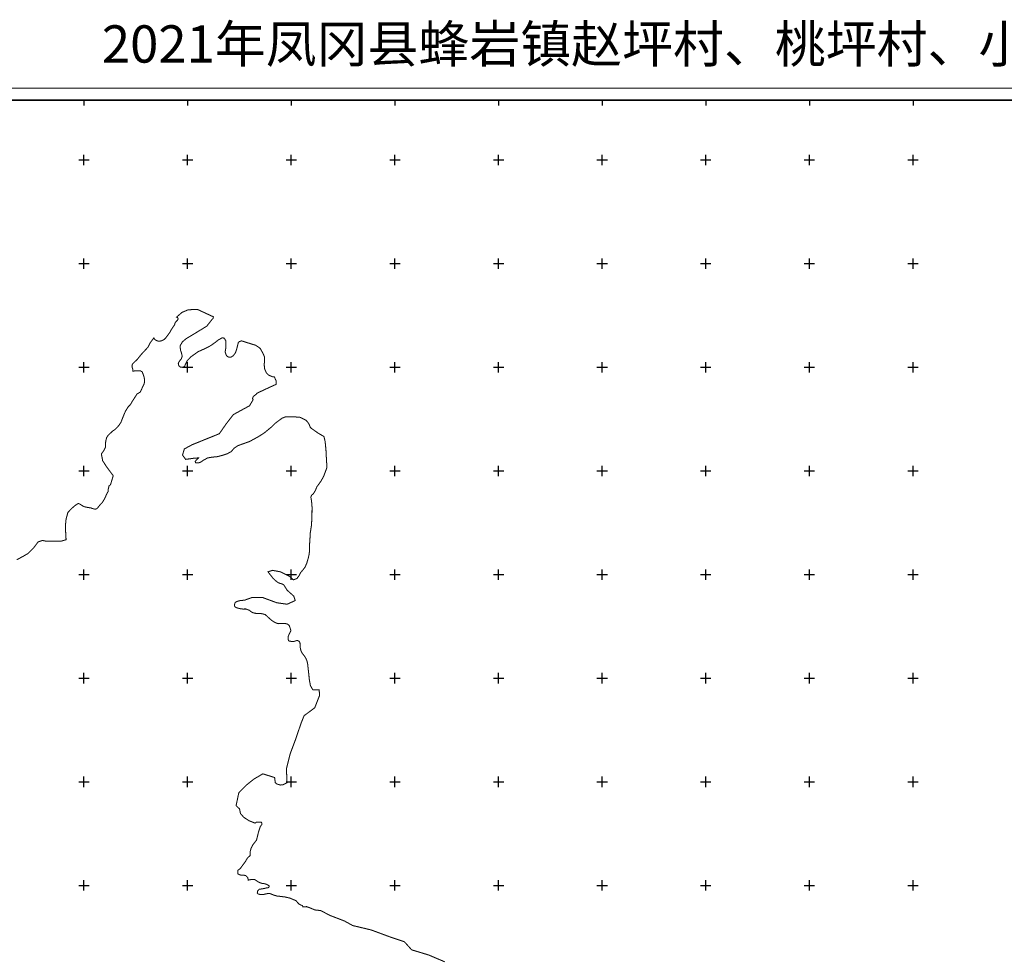
# Model space of a CAD drawing. Extents: x 36476931 to 36484213, y 3062213 to 3068625.
# Drawn here: x 36478831 to 36480731, y 3066810 to 3068625 of the extents above; entities that cross this region are included whole.
import ezdxf
from ezdxf.enums import TextEntityAlignment as Align

# ---------------------------------------------------------------- set-up
doc = ezdxf.new("R2010")
doc.units = 0
doc.header["$LTSCALE"] = 2
for name, color, linetype in [('TIC', 7, 'CONTINUOUS'), ('TK', 7, 'CONTINUOUS'), ('项目区', 7, 'CONTINUOUS')]:
    doc.layers.add(name, color=color, linetype=linetype)
doc.styles.add('宋体', font='txt')
picture_1 = doc.add_image_def('image4.tif', size_in_pixel=(5984, 4263))

msp = doc.modelspace()

# ---------------------------------------------------------------- linework, layer by layer
at = {"layer": 'TK', "linetype": 'Continuous'}
for p, q in [((36478954.6, 3068469.4), (36478954.6, 3068459.4)), ((36479154.6, 3068469.4), (36479154.6, 3068459.4)), ((36479354.6, 3068469.4), (36479354.6, 3068459.4)), ((36479554.6, 3068469.4), (36479554.6, 3068459.4)), ((36479754.6, 3068469.4), (36479754.6, 3068459.4)), ((36479954.6, 3068469.4), (36479954.6, 3068459.4)), ((36480154.6, 3068469.4), (36480154.6, 3068459.4)), ((36480354.6, 3068469.4), (36480354.6, 3068459.4)), ((36480554.6, 3068469.4), (36480554.6, 3068459.4)), ((36478954.6, 3068344.2), (36478954.6, 3068364.2)), ((36479154.6, 3068344.2), (36479154.6, 3068364.2)), ((36479354.6, 3068344.2), (36479354.6, 3068364.2)), ((36479554.6, 3068344.2), (36479554.6, 3068364.2)), ((36479754.6, 3068344.2), (36479754.6, 3068364.2)), ((36479954.6, 3068344.2), (36479954.6, 3068364.2)), ((36480154.6, 3068344.2), (36480154.6, 3068364.2)), ((36480354.6, 3068344.2), (36480354.6, 3068364.2)), ((36480554.6, 3068344.2), (36480554.6, 3068364.2)), ((36478944.6, 3068354.2), (36478964.6, 3068354.2)), ((36479144.6, 3068354.2), (36479164.6, 3068354.2)), ((36479344.6, 3068354.2), (36479364.6, 3068354.2)), ((36479544.6, 3068354.2), (36479564.6, 3068354.2)), ((36479744.6, 3068354.2), (36479764.6, 3068354.2)), ((36479944.6, 3068354.2), (36479964.6, 3068354.2)), ((36480144.6, 3068354.2), (36480164.6, 3068354.2)), ((36480344.6, 3068354.2), (36480364.6, 3068354.2)), ((36480544.6, 3068354.2), (36480564.6, 3068354.2)), ((36478944.6, 3068154.2), (36478964.6, 3068154.2)), ((36478954.6, 3068144.2), (36478954.6, 3068164.2)), ((36479144.6, 3068154.2), (36479164.6, 3068154.2)), ((36479154.6, 3068144.2), (36479154.6, 3068164.2)), ((36479344.6, 3068154.2), (36479364.6, 3068154.2)), ((36479354.6, 3068144.2), (36479354.6, 3068164.2)), ((36479544.6, 3068154.2), (36479564.6, 3068154.2)), ((36479554.6, 3068144.2), (36479554.6, 3068164.2)), ((36479744.6, 3068154.2), (36479764.6, 3068154.2)), ((36479754.6, 3068144.2), (36479754.6, 3068164.2)), ((36479944.6, 3068154.2), (36479964.6, 3068154.2)), ((36479954.6, 3068144.2), (36479954.6, 3068164.2)), ((36480144.6, 3068154.2), (36480164.6, 3068154.2)), ((36480154.6, 3068144.2), (36480154.6, 3068164.2)), ((36480344.6, 3068154.2), (36480364.6, 3068154.2)), ((36480354.6, 3068144.2), (36480354.6, 3068164.2)), ((36480544.6, 3068154.2), (36480564.6, 3068154.2)), ((36480554.6, 3068144.2), (36480554.6, 3068164.2)), ((36478954.6, 3067944.2), (36478954.6, 3067964.2)), ((36479154.6, 3067944.2), (36479154.6, 3067964.2)), ((36479354.6, 3067944.2), (36479354.6, 3067964.2)), ((36479554.6, 3067944.2), (36479554.6, 3067964.2)), ((36479754.6, 3067944.2), (36479754.6, 3067964.2)), ((36479954.6, 3067944.2), (36479954.6, 3067964.2)), ((36480154.6, 3067944.2), (36480154.6, 3067964.2)), ((36480354.6, 3067944.2), (36480354.6, 3067964.2)), ((36480554.6, 3067944.2), (36480554.6, 3067964.2)), ((36478944.6, 3067954.2), (36478964.6, 3067954.2)), ((36479144.6, 3067954.2), (36479164.6, 3067954.2)), ((36479344.6, 3067954.2), (36479364.6, 3067954.2)), ((36479544.6, 3067954.2), (36479564.6, 3067954.2)), ((36479744.6, 3067954.2), (36479764.6, 3067954.2)), ((36479944.6, 3067954.2), (36479964.6, 3067954.2)), ((36480144.6, 3067954.2), (36480164.6, 3067954.2)), ((36480344.6, 3067954.2), (36480364.6, 3067954.2)), ((36480544.6, 3067954.2), (36480564.6, 3067954.2)), ((36478944.6, 3067754.2), (36478964.6, 3067754.2)), ((36478954.6, 3067744.2), (36478954.6, 3067764.2)), ((36479144.6, 3067754.2), (36479164.6, 3067754.2)), ((36479154.6, 3067744.2), (36479154.6, 3067764.2)), ((36479344.6, 3067754.2), (36479364.6, 3067754.2)), ((36479354.6, 3067744.2), (36479354.6, 3067764.2)), ((36479544.6, 3067754.2), (36479564.6, 3067754.2)), ((36479554.6, 3067744.2), (36479554.6, 3067764.2)), ((36479744.6, 3067754.2), (36479764.6, 3067754.2)), ((36479754.6, 3067744.2), (36479754.6, 3067764.2)), ((36479944.6, 3067754.2), (36479964.6, 3067754.2)), ((36479954.6, 3067744.2), (36479954.6, 3067764.2)), ((36480144.6, 3067754.2), (36480164.6, 3067754.2)), ((36480154.6, 3067744.2), (36480154.6, 3067764.2)), ((36480344.6, 3067754.2), (36480364.6, 3067754.2)), ((36480354.6, 3067744.2), (36480354.6, 3067764.2)), ((36480544.6, 3067754.2), (36480564.6, 3067754.2)), ((36480554.6, 3067744.2), (36480554.6, 3067764.2)), ((36478954.6, 3067544.2), (36478954.6, 3067564.2)), ((36479154.6, 3067544.2), (36479154.6, 3067564.2)), ((36479354.6, 3067544.2), (36479354.6, 3067564.2)), ((36479554.6, 3067544.2), (36479554.6, 3067564.2)), ((36479754.6, 3067544.2), (36479754.6, 3067564.2)), ((36479954.6, 3067544.2), (36479954.6, 3067564.2)), ((36480154.6, 3067544.2), (36480154.6, 3067564.2)), ((36480354.6, 3067544.2), (36480354.6, 3067564.2)), ((36480554.6, 3067544.2), (36480554.6, 3067564.2)), ((36478944.6, 3067554.2), (36478964.6, 3067554.2)), ((36479144.6, 3067554.2), (36479164.6, 3067554.2)), ((36479344.6, 3067554.2), (36479364.6, 3067554.2)), ((36479544.6, 3067554.2), (36479564.6, 3067554.2)), ((36479744.6, 3067554.2), (36479764.6, 3067554.2)), ((36479944.6, 3067554.2), (36479964.6, 3067554.2)), ((36480144.6, 3067554.2), (36480164.6, 3067554.2)), ((36480344.6, 3067554.2), (36480364.6, 3067554.2)), ((36480544.6, 3067554.2), (36480564.6, 3067554.2)), ((36478944.6, 3067354.2), (36478964.6, 3067354.2)), ((36478954.6, 3067344.2), (36478954.6, 3067364.2)), ((36479144.6, 3067354.2), (36479164.6, 3067354.2)), ((36479154.6, 3067344.2), (36479154.6, 3067364.2)), ((36479344.6, 3067354.2), (36479364.6, 3067354.2)), ((36479354.6, 3067344.2), (36479354.6, 3067364.2)), ((36479544.6, 3067354.2), (36479564.6, 3067354.2)), ((36479554.6, 3067344.2), (36479554.6, 3067364.2)), ((36479744.6, 3067354.2), (36479764.6, 3067354.2)), ((36479754.6, 3067344.2), (36479754.6, 3067364.2)), ((36479944.6, 3067354.2), (36479964.6, 3067354.2)), ((36479954.6, 3067344.2), (36479954.6, 3067364.2)), ((36480144.6, 3067354.2), (36480164.6, 3067354.2)), ((36480154.6, 3067344.2), (36480154.6, 3067364.2)), ((36480344.6, 3067354.2), (36480364.6, 3067354.2)), ((36480354.6, 3067344.2), (36480354.6, 3067364.2)), ((36480544.6, 3067354.2), (36480564.6, 3067354.2)), ((36480554.6, 3067344.2), (36480554.6, 3067364.2)), ((36478954.6, 3067144.2), (36478954.6, 3067164.2)), ((36479154.6, 3067144.2), (36479154.6, 3067164.2)), ((36479354.6, 3067144.2), (36479354.6, 3067164.2)), ((36479554.6, 3067144.2), (36479554.6, 3067164.2)), ((36479754.6, 3067144.2), (36479754.6, 3067164.2)), ((36479954.6, 3067144.2), (36479954.6, 3067164.2)), ((36480154.6, 3067144.2), (36480154.6, 3067164.2)), ((36480354.6, 3067144.2), (36480354.6, 3067164.2)), ((36480554.6, 3067144.2), (36480554.6, 3067164.2)), ((36478944.6, 3067154.2), (36478964.6, 3067154.2)), ((36479144.6, 3067154.2), (36479164.6, 3067154.2)), ((36479344.6, 3067154.2), (36479364.6, 3067154.2)), ((36479544.6, 3067154.2), (36479564.6, 3067154.2)), ((36479744.6, 3067154.2), (36479764.6, 3067154.2)), ((36479944.6, 3067154.2), (36479964.6, 3067154.2)), ((36480144.6, 3067154.2), (36480164.6, 3067154.2)), ((36480344.6, 3067154.2), (36480364.6, 3067154.2)), ((36480544.6, 3067154.2), (36480564.6, 3067154.2)), ((36478944.6, 3066954.2), (36478964.6, 3066954.2)), ((36478954.6, 3066944.2), (36478954.6, 3066964.2)), ((36479144.6, 3066954.2), (36479164.6, 3066954.2)), ((36479154.6, 3066944.2), (36479154.6, 3066964.2)), ((36479344.6, 3066954.2), (36479364.6, 3066954.2)), ((36479354.6, 3066944.2), (36479354.6, 3066964.2)), ((36479544.6, 3066954.2), (36479564.6, 3066954.2)), ((36479554.6, 3066944.2), (36479554.6, 3066964.2)), ((36479744.6, 3066954.2), (36479764.6, 3066954.2)), ((36479754.6, 3066944.2), (36479754.6, 3066964.2)), ((36479944.6, 3066954.2), (36479964.6, 3066954.2)), ((36479954.6, 3066944.2), (36479954.6, 3066964.2)), ((36480144.6, 3066954.2), (36480164.6, 3066954.2)), ((36480154.6, 3066944.2), (36480154.6, 3066964.2)), ((36480344.6, 3066954.2), (36480364.6, 3066954.2)), ((36480354.6, 3066944.2), (36480354.6, 3066964.2)), ((36480544.6, 3066954.2), (36480564.6, 3066954.2)), ((36480554.6, 3066944.2), (36480554.6, 3066964.2))]:
    msp.add_line(p, q, dxfattribs=at)
at = {"layer": 'TK', "linetype": 'Continuous', "const_width": 2, "flags": 128}
msp.add_lwpolyline([(36476931.6, 3062331.2), (36484211.5, 3062331.2), (36484211.5, 3068492.4), (36476931.6, 3068492.4)], close=True, dxfattribs=at)
at = {"layer": 'TK', "linetype": 'Continuous', "flags": 128}
msp.add_lwpolyline([(36476931.6, 3068469.4), (36484211.5, 3068469.4)], dxfattribs=at)
msp.add_lwpolyline([(36476954.6, 3062354.2), (36484188.5, 3062354.2), (36484188.5, 3068469.4), (36476954.6, 3068469.4)], close=True, dxfattribs=at)
at = {"layer": '项目区', "color": 6, "linetype": 'Continuous', "lineweight": 25, "const_width": 2}
msp.add_lwpolyline([(36478824.8, 3067582.6), (36478838.6, 3067590.1), (36478839, 3067590.5), (36478846.3, 3067594.5), (36478857.6, 3067605.7), (36478866.1, 3067617.1), (36478874.6, 3067619.9), (36478881.7, 3067618.5), (36478901.6, 3067618.5), (36478910.2, 3067618.5), (36478920.1, 3067621.3), (36478918.7, 3067646.9), (36478920.1, 3067661.1), (36478923.6, 3067674), (36478931.5, 3067682.2), (36478937.5, 3067687.4), (36478943.6, 3067691.3), (36478943.6, 3067691.3), (36478946.8, 3067690.1), (36478953.2, 3067685.9), (36478955.9, 3067684.9), (36478963.3, 3067683.3), (36478967.9, 3067682.9), (36478970.3, 3067681.7), (36478975.1, 3067680.5), (36478977.3, 3067680.5), (36478979.7, 3067681.3), (36478986.5, 3067689.6), (36478989.7, 3067692.8), (36478994.3, 3067700), (36478997.8, 3067708), (36479001.2, 3067714.4), (36479001.8, 3067721.3), (36479002.7, 3067723.1), (36479002.8, 3067724.8), (36479005.9, 3067727.7), (36479011.1, 3067744.9), (36478998.3, 3067762), (36478990.7, 3067773.8), (36478988.4, 3067786.1), (36478988.6, 3067787.4), (36478993, 3067793.4), (36478996.3, 3067800.1), (36478996, 3067801.9), (36478996.6, 3067811.3), (36478998, 3067817.1), (36478998.3, 3067818.3), (36479001.3, 3067822.9), (36479009.8, 3067830.8), (36479014.5, 3067834), (36479017.7, 3067837.1), (36479022.1, 3067842), (36479025.9, 3067847.7), (36479032.5, 3067864.5), (36479035.6, 3067870.8), (36479039.8, 3067877.5), (36479044.6, 3067882.6), (36479047.9, 3067888.4), (36479057.2, 3067902.8), (36479063, 3067906), (36479070.7, 3067921.9), (36479071.6, 3067926.6), (36479071, 3067933.7), (36479069.1, 3067940), (36479066.9, 3067945.3), (36479063.5, 3067947.3), (36479056.6, 3067947.5), (36479048.7, 3067946.6), (36479049, 3067950.2), (36479048.1, 3067952.3), (36479047.3, 3067956.5), (36479047.7, 3067959), (36479048.7, 3067961), (36479057.6, 3067969.3), (36479065.1, 3067978.8), (36479078.3, 3067993), (36479082.6, 3068001.6), (36479089.6, 3068010.8), (36479090.9, 3068008.2), (36479093.5, 3068006.2), (36479097.9, 3068004.5), (36479101.9, 3068004.6), (36479106, 3068005.8), (36479109.7, 3068008), (36479112.8, 3068011.2), (36479120, 3068021), (36479123.9, 3068027.9), (36479129.6, 3068036.2), (36479130.5, 3068040.2), (36479135.4, 3068045.3), (36479136.3, 3068047.6), (36479135.4, 3068049.9), (36479133.3, 3068050.8), (36479143.7, 3068059.9), (36479155.7, 3068065), (36479173.4, 3068065.8), (36479195.2, 3068055.7), (36479204.5, 3068051.4), (36479203.7, 3068048.3), (36479201.6, 3068046.3), (36479200.9, 3068045.3), (36479191.6, 3068033.4), (36479174.4, 3068022.9), (36479158.1, 3068013), (36479151.3, 3068008.9), (36479144.2, 3068002.8), (36479140, 3067994.9), (36479140.4, 3067992), (36479141.1, 3067986.5), (36479142.9, 3067981.5), (36479144.2, 3067975.2), (36479142.8, 3067971.3), (36479142.4, 3067970.2), (36479139.2, 3067966.5), (36479136.6, 3067961.8), (36479137.6, 3067957), (36479140.8, 3067954.4), (36479146.1, 3067954.1), (36479148.7, 3067956), (36479154.2, 3067967.3), (36479160.8, 3067974.1), (36479174.8, 3067984.1), (36479187.7, 3067989.9), (36479199.5, 3067996), (36479205.6, 3068000.4), (36479207.9, 3068002), (36479214, 3068007), (36479221.1, 3068010.7), (36479225, 3068010.5), (36479228.2, 3068005.5), (36479228.5, 3067998.1), (36479228.2, 3067990.4), (36479227.1, 3067983.9), (36479228.5, 3067978.9), (36479230.8, 3067975.2), (36479234.3, 3067973.6), (36479238.5, 3067973.9), (36479242.4, 3067976), (36479246.9, 3067982), (36479249.3, 3067988.9), (36479252.4, 3068001.8), (36479255, 3068003.9), (36479258.9, 3068005), (36479285.9, 3067996.5), (36479293.7, 3067991.4), (36479295.5, 3067989.3), (36479300.3, 3067980.2), (36479303.2, 3067973.9), (36479303.2, 3067966.5), (36479302.4, 3067959.4), (36479303.2, 3067951.2), (36479306.6, 3067943.3), (36479311.1, 3067938.9), (36479319.5, 3067935.4), (36479321.9, 3067935.7), (36479325.2, 3067928.6), (36479325.6, 3067923.3), (36479325.3, 3067921.1), (36479309.7, 3067914), (36479288.4, 3067904), (36479287.3, 3067902.2), (36479281.7, 3067898), (36479279.8, 3067894), (36479281, 3067891.5), (36479274.2, 3067879.9), (36479242.9, 3067862.8), (36479228.7, 3067844.4), (36479222.8, 3067835.9), (36479215.9, 3067825.9), (36479197.1, 3067818.3), (36479163.3, 3067804.6), (36479148.3, 3067796.5), (36479144.8, 3067784.7), (36479145.9, 3067783.1), (36479150.9, 3067776.4), (36479166.3, 3067778.5), (36479168.2, 3067778.7), (36479175.9, 3067779.2), (36479175.7, 3067778.8), (36479171.3, 3067775), (36479169.3, 3067772.5), (36479169.9, 3067770.5), (36479170.1, 3067769.8), (36479174.7, 3067769.4), (36479180.1, 3067771.1), (36479184.7, 3067774.4), (36479193.2, 3067779.2), (36479203.5, 3067780.8), (36479212.6, 3067781.7), (36479221.8, 3067784.2), (36479230.8, 3067787.1), (36479238.5, 3067791.1), (36479244.5, 3067798), (36479251.8, 3067802.9), (36479274.2, 3067810.9), (36479291.5, 3067820.3), (36479303.3, 3067828), (36479317.1, 3067839.4), (36479323.7, 3067846), (36479336.7, 3067855.7), (36479343.8, 3067858.6), (36479358.1, 3067858.6), (36479371.3, 3067857.6), (36479382.6, 3067852.2), (36479387, 3067847.6), (36479389.1, 3067843.8), (36479391.3, 3067838.4), (36479393.6, 3067836.1), (36479406.4, 3067827.1), (36479417.6, 3067820.5), (36479418.9, 3067815.9), (36479420.1, 3067810.1), (36479420.9, 3067801.6), (36479421.6, 3067794.9), (36479422, 3067786.1), (36479423.5, 3067760.6), (36479417.4, 3067744.3), (36479412.4, 3067735), (36479404.1, 3067723.5), (36479401.1, 3067716.2), (36479397.2, 3067709.9), (36479394.1, 3067707.5), (36479392.4, 3067703.5), (36479393.7, 3067696.9), (36479394.8, 3067684), (36479394.5, 3067665.9), (36479393.7, 3067649.9), (36479391.3, 3067634.1), (36479391, 3067627.6), (36479389.9, 3067611.1), (36479390.1, 3067603.3), (36479389.3, 3067594.1), (36479387.5, 3067586.1), (36479384.6, 3067576.2), (36479381.1, 3067568.1), (36479376.5, 3067562.3), (36479372.7, 3067557.9), (36479368.6, 3067550.1), (36479366.7, 3067548.6), (36479366.4, 3067547.3), (36479364.9, 3067546.2), (36479359.5, 3067544.2), (36479358.2, 3067544.2), (36479355.4, 3067546.8), (36479351, 3067550.9), (36479333.9, 3067559.4), (36479318.3, 3067562.3), (36479313.9, 3067560.8), (36479309.7, 3067559.4), (36479311, 3067557.7), (36479319.2, 3067547.3), (36479319.7, 3067546.6), (36479320, 3067546.5), (36479323.6, 3067542.9), (36479329.2, 3067538.6), (36479332.1, 3067537.4), (36479336.5, 3067536.2), (36479340.1, 3067534.3), (36479346.7, 3067523.9), (36479359.5, 3067512.5), (36479362.3, 3067504), (36479346.7, 3067496.9), (36479326.8, 3067499.7), (36479300.5, 3067509.4), (36479299.8, 3067509.7), (36479293.5, 3067509.7), (36479290.8, 3067509.7), (36479278.5, 3067509.7), (36479264.6, 3067504.7), (36479256.2, 3067503.9), (36479252.2, 3067503), (36479248.4, 3067501.5), (36479245.9, 3067499.4), (36479245.3, 3067496.5), (36479245.2, 3067493.8), (36479246.4, 3067491.5), (36479248.6, 3067490.3), (36479254.3, 3067488.6), (36479261.2, 3067487.6), (36479267, 3067487.7), (36479273.7, 3067485.2), (36479277.7, 3067482.1), (36479280.9, 3067480.5), (36479284.9, 3067479.4), (36479289.2, 3067479), (36479294.4, 3067479), (36479299.8, 3067478.3), (36479304.5, 3067476.8), (36479315.8, 3067466.5), (36479321.1, 3067462.8), (36479325.5, 3067460.6), (36479329.9, 3067459.4), (36479340.8, 3067459.8), (36479344, 3067459.5), (36479347, 3067458.6), (36479349.2, 3067457.2), (36479350.7, 3067455.6), (36479352.1, 3067452), (36479353.5, 3067447.7), (36479353.7, 3067445), (36479350.4, 3067439), (36479348.8, 3067434.6), (36479348.5, 3067429.1), (36479349.6, 3067426.6), (36479351.2, 3067425.5), (36479359.1, 3067424.8), (36479364.5, 3067426.6), (36479366.9, 3067426.7), (36479369.3, 3067425.5), (36479370.8, 3067424.2), (36479371.5, 3067421.6), (36479372.1, 3067412.6), (36479373.3, 3067407.1), (36479375.6, 3067402.5), (36479381.1, 3067395.5), (36479383.2, 3067391.7), (36479384.7, 3067388), (36479386.2, 3067382.3), (36479386.5, 3067379.7), (36479389.7, 3067350.1), (36479390.6, 3067345.5), (36479391.7, 3067339.6), (36479394.8, 3067334.3), (36479396.5, 3067331.8), (36479408.2, 3067331.4), (36479408.5, 3067331.5), (36479409.3, 3067320.9), (36479399.9, 3067297), (36479379.4, 3067281.8), (36479373.7, 3067267.6), (36479362.3, 3067234.2), (36479352.4, 3067207.9), (36479345.3, 3067179.5), (36479346.5, 3067152.4), (36479338.4, 3067148.4), (36479333.8, 3067148), (36479327.1, 3067149.9), (36479323.8, 3067152.6), (36479322.5, 3067162.5), (36479317.4, 3067164.1), (36479301, 3067169.2), (36479299.8, 3067169.6), (36479282.7, 3067159.6), (36479268.5, 3067148.3), (36479253.4, 3067133), (36479248.2, 3067108.3), (36479254.8, 3067102), (36479256.6, 3067093.1), (36479263.1, 3067085.7), (36479272.8, 3067079.3), (36479284.7, 3067074.6), (36479287.8, 3067076.4), (36479296.7, 3067076.2), (36479298.1, 3067074.5), (36479297.7, 3067071.7), (36479294.9, 3067067.9), (36479291.4, 3067057.3), (36479287.6, 3067041.8), (36479280.6, 3067032.7), (36479277, 3067025.7), (36479275.3, 3067019.4), (36479275.5, 3067012.2), (36479269.7, 3067006.7), (36479266.9, 3067001.4), (36479256, 3066986.6), (36479251.6, 3066983.6), (36479251.8, 3066976.5), (36479255.7, 3066974.5), (36479266.3, 3066973.6), (36479270.6, 3066969.6), (36479271.6, 3066964.6), (36479279.3, 3066966), (36479283.6, 3066966), (36479292, 3066960.5), (36479297.1, 3066958.4), (36479301.5, 3066958), (36479306.4, 3066956.7), (36479311.8, 3066953.7), (36479312.1, 3066952.8), (36479311.5, 3066951.1), (36479309.9, 3066949.7), (36479307.7, 3066949.8), (36479303, 3066948.5), (36479292.6, 3066946.7), (36479289.5, 3066943.2), (36479289.1, 3066939.6), (36479290.6, 3066937.9), (36479294.8, 3066936.8), (36479299.3, 3066936.5), (36479309.4, 3066938.7), (36479313.4, 3066938.7), (36479321.6, 3066935.4), (36479326.9, 3066933.9), (36479342.2, 3066932.1), (36479351.7, 3066929.9), (36479363.7, 3066925), (36479366.6, 3066921.5), (36479370.1, 3066917.9), (36479376.1, 3066915.3), (36479377, 3066913.2), (36479384.5, 3066913.3), (36479391, 3066910.9), (36479400.2, 3066907), (36479411.6, 3066905.8), (36479428.6, 3066896.7), (36479457.2, 3066885.7), (36479473.2, 3066876.9), (36479508.8, 3066868.4), (36479547.2, 3066854.2), (36479572.8, 3066845.7), (36479587, 3066830), (36479619.7, 3066820.1), (36479641.6, 3066810.8), (36479650.9, 3066806.9)], dxfattribs=at)

# ---------------------------------------------------------------- texts
at = {"layer": 'TK', "linetype": 'Continuous', "style": '宋体'}
msp.add_text('2021年凤冈县蜂岩镇赵坪村、桃坪村、小河村高标准农田建设项目地形图', height=72, dxfattribs=at).set_placement((36480571.6, 3068519.4), align=Align.BOTTOM_CENTER)

# ---------------------------------------------------------------- referenced raster images: frames only (the image files are external)
at = {"layer": 'TIC', "linetype": 'Continuous'}
image = msp.add_image(picture_1, insert=(36474729.9, 3065826.2, 83), size_in_units=(7603.9, 5417), dxfattribs=at)
image.set_boundary_path([(1750.2, 2182.43), (5348.01, 2182.43), (5427.05, 4022.15), (1750.2, 4024.58), (1750.2, 2182.43)])
image.dxf.flags = 15

doc.saveas('drawing.dxf')
